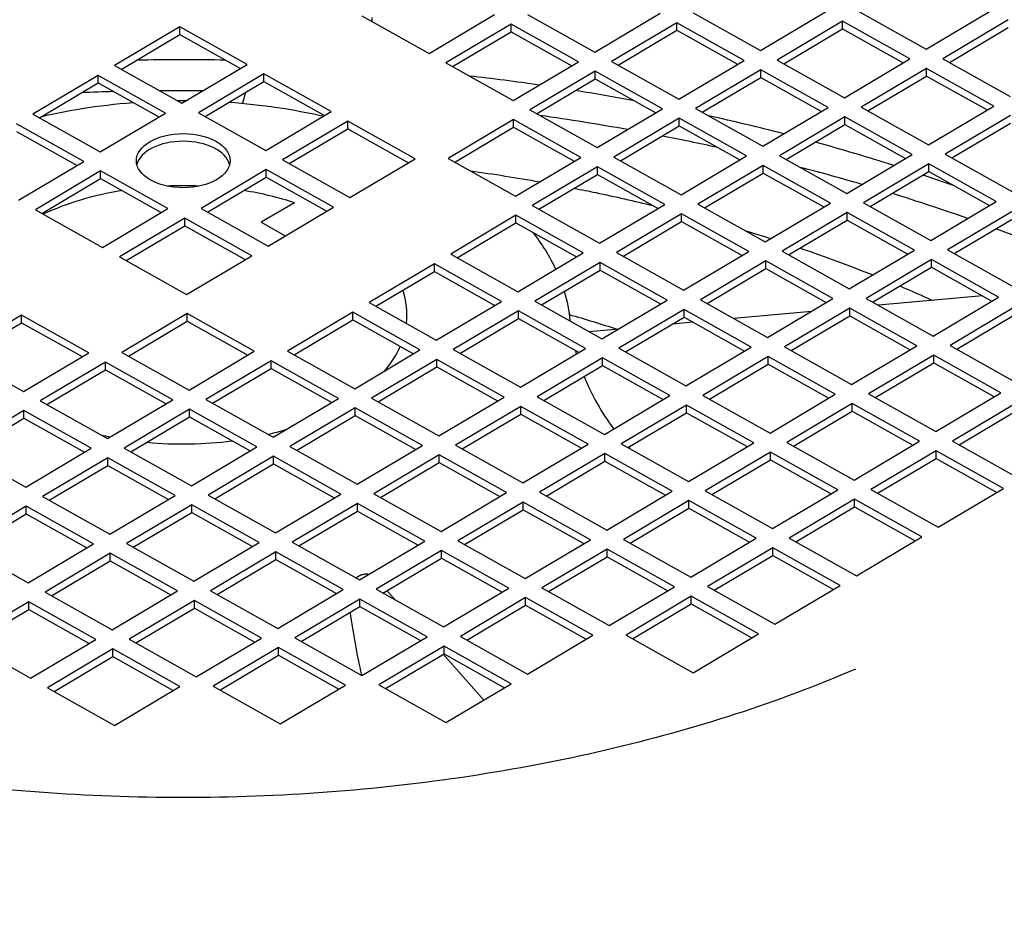
# Model space of a CAD drawing. Units: millimetres. Extents: x 544 to 7315, y 68 to 9534.
# Drawn here: x 2447 to 2505, y 8003 to 8057 of the extents above; entities that cross this region are included whole.
import ezdxf

# ---------------------------------------------------------------- set-up
doc = ezdxf.new("R2010")
doc.units = ezdxf.units.MM
doc.header["$LTSCALE"] = 35
doc.layers.add('Visible Edges(Hillmar_metric)', color=7, linetype='Continuous', lineweight=25)

msp = doc.modelspace()

# ---------------------------------------------------------------- linework, layer by layer
at = {"layer": 'Visible Edges(Hillmar_metric)'}
for p, q in [((2490.9072, 8055.6195), (2494.8088, 8057.9388)), ((2496.7885, 8057.9555), (2500.8056, 8055.7029)), ((2500.8056, 8055.7029), (2504.7072, 8058.0222)), ((2467.0932, 8057.7054), (2471.1103, 8055.4528)), ((2467.6926, 8057.6045), (2467.6941, 8057.3684)), ((2471.1103, 8055.4528), (2475.0119, 8057.7721)), ((2476.9916, 8057.7888), (2481.0087, 8055.5362)), ((2481.0087, 8055.5362), (2484.9104, 8057.8555)), ((2486.89, 8057.8722), (2490.9072, 8055.6195)), ((2495.8131, 8057.3757), (2491.9115, 8055.0564)), ((2499.8302, 8055.1231), (2495.8131, 8057.3757)), ((2495.8131, 8056.9185), (2495.8131, 8057.3757)), ((2505.7115, 8057.4591), (2501.8099, 8055.1398)), ((2456.2193, 8057.0422), (2452.3177, 8054.723)), ((2460.2364, 8054.7896), (2456.2193, 8057.0422)), ((2456.2193, 8056.585), (2456.2193, 8057.0422)), ((2476.0162, 8057.209), (2472.1146, 8054.8897)), ((2472.5104, 8054.6677), (2476.0162, 8056.7517)), ((2480.0333, 8054.9564), (2476.0162, 8057.209)), ((2476.0162, 8056.7517), (2476.0162, 8057.209)), ((2476.0162, 8056.7517), (2479.6375, 8054.7211)), ((2485.9146, 8057.2923), (2482.013, 8054.973)), ((2482.4088, 8054.7511), (2485.9146, 8056.8351)), ((2489.9318, 8055.0397), (2485.9146, 8057.2923)), ((2485.9146, 8056.8351), (2485.9146, 8057.2923)), ((2485.9146, 8056.8351), (2489.536, 8054.8044)), ((2492.3073, 8054.8344), (2495.8131, 8056.9185)), ((2495.8131, 8056.9185), (2499.4344, 8054.8878)), ((2502.2057, 8054.9178), (2505.7115, 8057.0018)), ((2452.7135, 8054.501), (2456.2193, 8056.585)), ((2456.2193, 8056.585), (2459.8406, 8054.5544)), ((2482.013, 8054.973), (2486.0301, 8052.7204)), ((2486.0301, 8052.7204), (2489.9318, 8055.0397)), ((2491.9115, 8055.0564), (2495.9286, 8052.8038)), ((2495.9286, 8052.8038), (2499.8302, 8055.1231)), ((2501.8099, 8055.1398), (2505.827, 8052.8872)), ((2452.3177, 8054.723), (2456.3348, 8052.4703)), ((2456.3348, 8052.4703), (2460.2364, 8054.7896)), ((2472.1146, 8054.8897), (2476.1317, 8052.6371)), ((2476.1317, 8052.6371), (2480.0333, 8054.9564)), ((2481.0376, 8054.3932), (2477.136, 8052.0739)), ((2485.0547, 8052.1406), (2481.0376, 8054.3932)), ((2481.0376, 8053.936), (2481.0376, 8054.3932)), ((2490.936, 8054.4766), (2487.0344, 8052.1573)), ((2494.9532, 8052.224), (2490.936, 8054.4766)), ((2490.936, 8054.0193), (2490.936, 8054.4766)), ((2500.8345, 8054.5599), (2496.9329, 8052.2406)), ((2504.8516, 8052.3073), (2500.8345, 8054.5599)), ((2500.8345, 8054.1027), (2500.8345, 8054.5599)), ((2451.3423, 8054.1431), (2447.4407, 8051.8238)), ((2455.3594, 8051.8905), (2451.3423, 8054.1431)), ((2451.3423, 8053.6859), (2451.3423, 8054.1431)), ((2461.2407, 8054.2265), (2457.3391, 8051.9072)), ((2465.2579, 8051.9739), (2461.2407, 8054.2265)), ((2461.2407, 8053.7693), (2461.2407, 8054.2265)), ((2477.5318, 8051.852), (2481.0376, 8053.936)), ((2481.0376, 8053.936), (2484.6589, 8051.9053)), ((2487.4302, 8051.9353), (2490.936, 8054.0193)), ((2490.936, 8054.0193), (2494.5574, 8051.9887)), ((2497.3287, 8052.0187), (2500.8345, 8054.1027)), ((2500.8345, 8054.1027), (2504.4558, 8052.072)), ((2447.8365, 8051.6019), (2451.3423, 8053.6859)), ((2451.3423, 8053.6859), (2454.9636, 8051.6552)), ((2457.7349, 8051.6852), (2461.2407, 8053.7693)), ((2461.2407, 8053.7693), (2464.862, 8051.7386)), ((2460.1501, 8053.121), (2459.9725, 8052.4735)), ((2477.136, 8052.0739), (2481.1531, 8049.8213)), ((2481.1531, 8049.8213), (2485.0547, 8052.1406)), ((2487.0344, 8052.1573), (2491.0516, 8049.9047)), ((2491.0516, 8049.9047), (2494.9532, 8052.224)), ((2496.9329, 8052.2406), (2500.95, 8049.988)), ((2500.95, 8049.988), (2504.8516, 8052.3073)), ((2447.4407, 8051.8238), (2451.4578, 8049.5712)), ((2451.4578, 8049.5712), (2455.3594, 8051.8905)), ((2457.3391, 8051.9072), (2461.3562, 8049.6546)), ((2461.3562, 8049.6546), (2465.2579, 8051.9739)), ((2476.1606, 8051.4941), (2472.259, 8049.1748)), ((2480.1777, 8049.2415), (2476.1606, 8051.4941)), ((2476.1606, 8051.0369), (2476.1606, 8051.4941)), ((2486.059, 8051.5775), (2482.1574, 8049.2582)), ((2490.0762, 8049.3249), (2486.059, 8051.5775)), ((2486.059, 8051.1202), (2486.059, 8051.5775)), ((2495.9575, 8051.6608), (2492.0558, 8049.3415)), ((2499.9746, 8049.4082), (2495.9575, 8051.6608)), ((2495.9575, 8051.2036), (2495.9575, 8051.6608)), ((2505.8559, 8051.7442), (2501.9543, 8049.4249)), ((2450.4824, 8048.9914), (2446.4653, 8051.244)), ((2466.2621, 8051.4107), (2462.3605, 8049.0914)), ((2462.7563, 8048.8695), (2466.2621, 8050.9535)), ((2470.2793, 8049.1581), (2466.2621, 8051.4107)), ((2466.2621, 8050.9535), (2466.2621, 8051.4107)), ((2466.2621, 8050.9535), (2469.8835, 8048.9228)), ((2472.6548, 8048.9529), (2476.1606, 8051.0369)), ((2476.1606, 8051.0369), (2479.7819, 8049.0062)), ((2482.5532, 8049.0362), (2486.059, 8051.1202)), ((2486.059, 8051.1202), (2489.6803, 8049.0896)), ((2492.4517, 8049.1196), (2495.9575, 8051.2036)), ((2495.9575, 8051.2036), (2499.5788, 8049.1729)), ((2502.3501, 8049.2029), (2505.8559, 8051.2869)), ((2446.4653, 8050.7868), (2450.0866, 8048.7561)), ((2462.3605, 8049.0914), (2466.3776, 8046.8388)), ((2466.3776, 8046.8388), (2470.2793, 8049.1581)), ((2472.259, 8049.1748), (2476.2761, 8046.9222)), ((2476.2761, 8046.9222), (2480.1777, 8049.2415)), ((2482.1574, 8049.2582), (2486.1745, 8047.0056)), ((2486.1745, 8047.0056), (2490.0762, 8049.3249)), ((2492.0558, 8049.3415), (2496.073, 8047.0889)), ((2496.073, 8047.0889), (2499.9746, 8049.4082)), ((2501.9543, 8049.4249), (2505.9714, 8047.1723)), ((2446.5808, 8046.6721), (2450.4824, 8048.9914)), ((2461.3851, 8048.5116), (2457.4835, 8046.1923)), ((2465.4022, 8046.259), (2461.3851, 8048.5116)), ((2461.3851, 8048.0544), (2461.3851, 8048.5116)), ((2481.182, 8048.6783), (2477.2804, 8046.3591)), ((2485.1991, 8046.4257), (2481.182, 8048.6783)), ((2481.182, 8048.2211), (2481.182, 8048.6783)), ((2491.0804, 8048.7617), (2487.1788, 8046.4424)), ((2495.0976, 8046.5091), (2491.0804, 8048.7617)), ((2491.0804, 8048.3045), (2491.0804, 8048.7617)), ((2500.9789, 8048.8451), (2497.0773, 8046.5258)), ((2504.996, 8046.5925), (2500.9789, 8048.8451)), ((2500.9789, 8048.3878), (2500.9789, 8048.8451)), ((2451.4867, 8048.4283), (2447.585, 8046.109)), ((2447.9809, 8045.887), (2451.4867, 8047.971)), ((2455.5038, 8046.1757), (2451.4867, 8048.4283)), ((2451.4867, 8047.971), (2451.4867, 8048.4283)), ((2451.4867, 8047.971), (2455.108, 8045.9404)), ((2457.8793, 8045.9704), (2461.3851, 8048.0544)), ((2461.3851, 8048.0544), (2465.0064, 8046.0237)), ((2477.6762, 8046.1371), (2481.182, 8048.2211)), ((2481.182, 8048.2211), (2484.8033, 8046.1905)), ((2487.5746, 8046.2205), (2491.0804, 8048.3045)), ((2491.0804, 8048.3045), (2494.7018, 8046.2738)), ((2497.4731, 8046.3038), (2500.9789, 8048.3878)), ((2500.9789, 8048.3878), (2504.6002, 8046.3572)), ((2451.6022, 8043.8564), (2455.5038, 8046.1757)), ((2457.4835, 8046.1923), (2461.5006, 8043.9397)), ((2463.0709, 8046.522), (2461.0742, 8045.3692)), ((2463.0709, 8046.522), (2461.0742, 8045.3692)), ((2461.5006, 8043.9397), (2465.4022, 8046.259)), ((2477.2804, 8046.3591), (2481.2975, 8044.1065)), ((2481.2975, 8044.1065), (2485.1991, 8046.4257)), ((2487.1788, 8046.4424), (2491.1959, 8044.1898)), ((2491.1959, 8044.1898), (2495.0976, 8046.5091)), ((2497.0773, 8046.5258), (2501.0944, 8044.2732)), ((2501.0944, 8044.2732), (2504.996, 8046.5925)), ((2447.585, 8046.109), (2451.6022, 8043.8564)), ((2456.5081, 8045.6125), (2452.6065, 8043.2932)), ((2460.5252, 8043.3599), (2456.5081, 8045.6125)), ((2456.5081, 8045.1553), (2456.5081, 8045.6125)), ((2476.305, 8045.7792), (2472.4033, 8043.4599)), ((2480.3221, 8043.5266), (2476.305, 8045.7792)), ((2476.305, 8045.322), (2476.305, 8045.7792)), ((2486.2034, 8045.8626), (2482.3018, 8043.5433)), ((2490.2205, 8043.61), (2486.2034, 8045.8626)), ((2486.2034, 8045.4054), (2486.2034, 8045.8626)), ((2496.1019, 8045.946), (2492.2002, 8043.6267)), ((2500.119, 8043.6934), (2496.1019, 8045.946)), ((2496.1019, 8045.4887), (2496.1019, 8045.946)), ((2506.0003, 8046.0293), (2502.0987, 8043.71)), ((2502.4945, 8043.4881), (2506.0003, 8045.5721)), ((2453.0023, 8043.0713), (2456.5081, 8045.1553)), ((2456.5081, 8045.1553), (2460.1294, 8043.1246)), ((2461.0742, 8045.3692), (2462.5105, 8044.54)), ((2461.0742, 8045.3692), (2462.5105, 8044.54)), ((2472.7992, 8043.238), (2476.305, 8045.322)), ((2476.305, 8045.322), (2479.9263, 8043.2913)), ((2482.6976, 8043.3214), (2486.2034, 8045.4054)), ((2486.2034, 8045.4054), (2489.8247, 8043.3747)), ((2492.596, 8043.4047), (2496.1019, 8045.4887)), ((2496.1019, 8045.4887), (2499.7232, 8043.4581)), ((2452.6065, 8043.2932), (2456.6236, 8041.0406)), ((2456.6236, 8041.0406), (2460.5252, 8043.3599)), ((2472.4033, 8043.4599), (2476.4205, 8041.2073)), ((2476.4205, 8041.2073), (2480.3221, 8043.5266)), ((2482.3018, 8043.5433), (2486.3189, 8041.2907)), ((2486.3189, 8041.2907), (2490.2205, 8043.61)), ((2492.2002, 8043.6267), (2496.2174, 8041.3741)), ((2496.2174, 8041.3741), (2500.119, 8043.6934)), ((2502.0987, 8043.71), (2506.1158, 8041.4574)), ((2471.4279, 8042.8801), (2467.5263, 8040.5608)), ((2475.4451, 8040.6275), (2471.4279, 8042.8801)), ((2471.4279, 8042.4229), (2471.4279, 8042.8801)), ((2481.3264, 8042.9635), (2477.4248, 8040.6442)), ((2485.3435, 8040.7109), (2481.3264, 8042.9635)), ((2481.3264, 8042.5062), (2481.3264, 8042.9635)), ((2491.2248, 8043.0468), (2487.3232, 8040.7275)), ((2495.242, 8040.7942), (2491.2248, 8043.0468)), ((2491.2248, 8042.5896), (2491.2248, 8043.0468)), ((2501.1233, 8043.1302), (2497.2216, 8040.8109)), ((2497.6175, 8040.589), (2501.1233, 8042.673)), ((2505.1404, 8040.8776), (2501.1233, 8043.1302)), ((2501.1233, 8042.673), (2501.1233, 8043.1302)), ((2501.1233, 8042.673), (2504.7446, 8040.6423)), ((2467.9221, 8040.3389), (2471.4279, 8042.4229)), ((2471.4279, 8042.4229), (2475.0493, 8040.3922)), ((2477.8206, 8040.4222), (2481.3264, 8042.5062)), ((2481.3264, 8042.5062), (2484.9477, 8040.4756)), ((2487.719, 8040.5056), (2491.2248, 8042.5896)), ((2491.2248, 8042.5896), (2494.8461, 8040.559)), ((2504.1728, 8040.963), (2497.9631, 8040.3951)), ((2501.2388, 8038.5583), (2505.1404, 8040.8776)), ((2467.5263, 8040.5608), (2471.5434, 8038.3082)), ((2471.5434, 8038.3082), (2475.4451, 8040.6275)), ((2477.4248, 8040.6442), (2481.4419, 8038.3916)), ((2481.4419, 8038.3916), (2485.3435, 8040.7109)), ((2487.3232, 8040.7275), (2491.3403, 8038.4749)), ((2491.3403, 8038.4749), (2495.242, 8040.7942)), ((2497.2216, 8040.8109), (2501.2388, 8038.5583)), ((2506.1447, 8040.3144), (2502.2431, 8037.9952)), ((2446.754, 8039.8143), (2442.8524, 8037.495)), ((2450.7712, 8037.5617), (2446.754, 8039.8143)), ((2446.754, 8039.357), (2446.754, 8039.8143)), ((2456.6525, 8039.8976), (2452.7508, 8037.5783)), ((2460.6696, 8037.645), (2456.6525, 8039.8976)), ((2456.6525, 8039.4404), (2456.6525, 8039.8976)), ((2466.5509, 8039.981), (2462.6493, 8037.6617)), ((2470.568, 8037.7284), (2466.5509, 8039.981)), ((2466.5509, 8039.5238), (2466.5509, 8039.981)), ((2476.4494, 8040.0644), (2472.5477, 8037.7451)), ((2480.4665, 8037.8118), (2476.4494, 8040.0644)), ((2476.4494, 8039.6071), (2476.4494, 8040.0644)), ((2486.3478, 8040.1477), (2482.4462, 8037.8284)), ((2482.842, 8037.6065), (2486.3478, 8039.6905)), ((2490.3649, 8037.8951), (2486.3478, 8040.1477)), ((2486.3478, 8039.6905), (2486.3478, 8040.1477)), ((2486.3478, 8039.6905), (2489.9691, 8037.6598)), ((2493.9538, 8040.0285), (2489.3247, 8039.6052)), ((2496.2462, 8040.2311), (2492.3446, 8037.9118)), ((2492.7404, 8037.6898), (2496.2462, 8039.7738)), ((2500.2634, 8037.9785), (2496.2462, 8040.2311)), ((2496.2462, 8039.7738), (2496.2462, 8040.2311)), ((2496.2462, 8039.7738), (2499.8676, 8037.7432)), ((2502.6389, 8037.7732), (2506.1447, 8039.8572)), ((2443.2482, 8037.273), (2446.754, 8039.357)), ((2446.754, 8039.357), (2450.3753, 8037.3264)), ((2453.1467, 8037.3564), (2456.6525, 8039.4404)), ((2456.6525, 8039.4404), (2460.2738, 8037.4097)), ((2463.0451, 8037.4398), (2466.5509, 8039.5238)), ((2466.5509, 8039.5238), (2470.1722, 8037.4931)), ((2472.9435, 8037.5231), (2476.4494, 8039.6071)), ((2476.4494, 8039.6071), (2480.0707, 8037.5765)), ((2486.896, 8039.3831), (2485.637, 8039.268)), ((2482.4216, 8038.9739), (2480.6863, 8038.8153)), ((2492.3446, 8037.9118), (2496.3617, 8035.6592)), ((2496.3617, 8035.6592), (2500.2634, 8037.9785)), ((2502.2431, 8037.9952), (2506.2602, 8035.7426)), ((2442.8524, 8037.495), (2446.8695, 8035.2424)), ((2446.8695, 8035.2424), (2450.7712, 8037.5617)), ((2452.7508, 8037.5783), (2456.768, 8035.3257)), ((2456.768, 8035.3257), (2460.6696, 8037.645)), ((2462.6493, 8037.6617), (2466.6664, 8035.4091)), ((2466.6664, 8035.4091), (2470.568, 8037.7284)), ((2472.5477, 8037.7451), (2476.5649, 8035.4925)), ((2476.5649, 8035.4925), (2480.4665, 8037.8118)), ((2482.4462, 8037.8284), (2486.4633, 8035.5758)), ((2486.4633, 8035.5758), (2490.3649, 8037.8951)), ((2491.3692, 8037.332), (2487.4676, 8035.0127)), ((2495.3863, 8035.0794), (2491.3692, 8037.332)), ((2491.3692, 8036.8747), (2491.3692, 8037.332)), ((2501.2677, 8037.4153), (2497.366, 8035.096)), ((2505.2848, 8035.1627), (2501.2677, 8037.4153)), ((2501.2677, 8036.9581), (2501.2677, 8037.4153)), ((2451.7754, 8036.9985), (2447.8738, 8034.6792)), ((2455.7926, 8034.7459), (2451.7754, 8036.9985)), ((2451.7754, 8036.5413), (2451.7754, 8036.9985)), ((2461.6739, 8037.0819), (2457.7723, 8034.7626)), ((2465.691, 8034.8293), (2461.6739, 8037.0819)), ((2461.6739, 8036.6246), (2461.6739, 8037.0819)), ((2471.5723, 8037.1652), (2467.6707, 8034.846)), ((2475.5895, 8034.9126), (2471.5723, 8037.1652)), ((2471.5723, 8036.708), (2471.5723, 8037.1652)), ((2481.4708, 8037.2486), (2477.5691, 8034.9293)), ((2477.965, 8034.7074), (2481.4708, 8036.7914)), ((2485.4879, 8034.996), (2481.4708, 8037.2486)), ((2481.4708, 8036.7914), (2481.4708, 8037.2486)), ((2481.4708, 8036.7914), (2485.0921, 8034.7607)), ((2487.8634, 8034.7907), (2491.3692, 8036.8747)), ((2491.3692, 8036.8747), (2494.9905, 8034.8441)), ((2497.7618, 8034.8741), (2501.2677, 8036.9581)), ((2501.2677, 8036.9581), (2504.889, 8034.9274)), ((2448.2696, 8034.4573), (2451.7754, 8036.5413)), ((2451.7754, 8036.5413), (2455.3968, 8034.5106)), ((2458.1681, 8034.5406), (2461.6739, 8036.6246)), ((2461.6739, 8036.6246), (2465.2952, 8034.594)), ((2468.0665, 8034.624), (2471.5723, 8036.708)), ((2471.5723, 8036.708), (2475.1936, 8034.6774)), ((2481.5863, 8032.6767), (2485.4879, 8034.996)), ((2487.4676, 8035.0127), (2491.4847, 8032.7601)), ((2491.4847, 8032.7601), (2495.3863, 8035.0794)), ((2497.366, 8035.096), (2501.3832, 8032.8434)), ((2501.3832, 8032.8434), (2505.2848, 8035.1627)), ((2447.8738, 8034.6792), (2451.891, 8032.4266)), ((2451.891, 8032.4266), (2455.7926, 8034.7459)), ((2457.7723, 8034.7626), (2461.7894, 8032.51)), ((2461.7894, 8032.51), (2465.691, 8034.8293)), ((2467.6707, 8034.846), (2471.6878, 8032.5934)), ((2471.6878, 8032.5934), (2475.5895, 8034.9126)), ((2477.5691, 8034.9293), (2481.5863, 8032.6767)), ((2486.4922, 8034.4329), (2482.5906, 8032.1136)), ((2490.5093, 8032.1803), (2486.4922, 8034.4329)), ((2486.4922, 8033.9756), (2486.4922, 8034.4329)), ((2496.3906, 8034.5162), (2492.489, 8032.1969)), ((2500.4078, 8032.2636), (2496.3906, 8034.5162)), ((2496.3906, 8034.059), (2496.3906, 8034.5162)), ((2506.2891, 8034.5996), (2502.3874, 8032.2803)), ((2446.8984, 8034.0994), (2442.9968, 8031.7801)), ((2450.9155, 8031.8468), (2446.8984, 8034.0994)), ((2446.8984, 8033.6422), (2446.8984, 8034.0994)), ((2456.7969, 8034.1828), (2452.8952, 8031.8635)), ((2460.814, 8031.9302), (2456.7969, 8034.1828)), ((2456.7969, 8033.7255), (2456.7969, 8034.1828)), ((2466.6953, 8034.2661), (2462.7937, 8031.9468)), ((2463.1895, 8031.7249), (2466.6953, 8033.8089)), ((2470.7124, 8032.0135), (2466.6953, 8034.2661)), ((2466.6953, 8033.8089), (2466.6953, 8034.2661)), ((2466.6953, 8033.8089), (2470.3166, 8031.7782)), ((2476.5937, 8034.3495), (2472.6921, 8032.0302)), ((2473.0879, 8031.8083), (2476.5937, 8033.8923)), ((2480.6109, 8032.0969), (2476.5937, 8034.3495)), ((2476.5937, 8033.8923), (2476.5937, 8034.3495)), ((2476.5937, 8033.8923), (2480.2151, 8031.8616)), ((2482.9864, 8031.8916), (2486.4922, 8033.9756)), ((2486.4922, 8033.9756), (2490.1135, 8031.945)), ((2492.8848, 8031.975), (2496.3906, 8034.059)), ((2496.3906, 8034.059), (2500.0119, 8032.0283)), ((2502.7833, 8032.0583), (2506.2891, 8034.1423)), ((2443.3926, 8031.5582), (2446.8984, 8033.6422)), ((2446.8984, 8033.6422), (2450.5197, 8031.6115)), ((2453.291, 8031.6415), (2456.7969, 8033.7255)), ((2456.7969, 8033.7255), (2460.4182, 8031.6949)), ((2466.8108, 8029.6942), (2470.7124, 8032.0135)), ((2472.6921, 8032.0302), (2476.7093, 8029.7776)), ((2476.7093, 8029.7776), (2480.6109, 8032.0969)), ((2482.5906, 8032.1136), (2486.6077, 8029.861)), ((2486.6077, 8029.861), (2490.5093, 8032.1803)), ((2492.489, 8032.1969), (2496.5061, 8029.9443)), ((2496.5061, 8029.9443), (2500.4078, 8032.2636)), ((2502.3874, 8032.2803), (2506.4046, 8030.0277)), ((2442.9968, 8031.7801), (2447.0139, 8029.5275)), ((2447.0139, 8029.5275), (2450.9155, 8031.8468)), ((2452.8952, 8031.8635), (2456.9124, 8029.6109)), ((2456.9124, 8029.6109), (2460.814, 8031.9302)), ((2462.7937, 8031.9468), (2466.8108, 8029.6942)), ((2471.7167, 8031.4504), (2467.8151, 8029.1311)), ((2475.7338, 8029.1978), (2471.7167, 8031.4504)), ((2471.7167, 8030.9931), (2471.7167, 8031.4504)), ((2481.6152, 8031.5337), (2477.7135, 8029.2144)), ((2485.6323, 8029.2811), (2481.6152, 8031.5337)), ((2481.6152, 8031.0765), (2481.6152, 8031.5337)), ((2491.5136, 8031.6171), (2487.612, 8029.2978)), ((2495.5307, 8029.3645), (2491.5136, 8031.6171)), ((2491.5136, 8031.1599), (2491.5136, 8031.6171)), ((2501.412, 8031.7005), (2497.5104, 8029.3812)), ((2505.4292, 8029.4479), (2501.412, 8031.7005)), ((2501.412, 8031.2432), (2501.412, 8031.7005)), ((2451.9198, 8031.2837), (2448.0182, 8028.9644)), ((2455.937, 8029.0311), (2451.9198, 8031.2837)), ((2451.9198, 8030.8264), (2451.9198, 8031.2837)), ((2461.8183, 8031.367), (2457.9167, 8029.0477)), ((2458.3125, 8028.8258), (2461.8183, 8030.9098)), ((2465.8354, 8029.1144), (2461.8183, 8031.367)), ((2461.8183, 8030.9098), (2461.8183, 8031.367)), ((2461.8183, 8030.9098), (2465.4396, 8028.8791)), ((2468.2109, 8028.9091), (2471.7167, 8030.9931)), ((2471.7167, 8030.9931), (2475.338, 8028.9625)), ((2478.1093, 8028.9925), (2481.6152, 8031.0765)), ((2481.6152, 8031.0765), (2485.2365, 8029.0459)), ((2488.0078, 8029.0759), (2491.5136, 8031.1599)), ((2491.5136, 8031.1599), (2495.1349, 8029.1292)), ((2497.9062, 8029.1592), (2501.412, 8031.2432)), ((2501.412, 8031.2432), (2505.0334, 8029.2126)), ((2448.414, 8028.7424), (2451.9198, 8030.8264)), ((2451.9198, 8030.8264), (2455.5412, 8028.7958)), ((2461.9338, 8026.7951), (2465.8354, 8029.1144)), ((2467.8151, 8029.1311), (2471.8322, 8026.8785)), ((2471.8322, 8026.8785), (2475.7338, 8029.1978)), ((2477.7135, 8029.2144), (2481.7307, 8026.9618)), ((2481.7307, 8026.9618), (2485.6323, 8029.2811)), ((2487.612, 8029.2978), (2491.6291, 8027.0452)), ((2491.6291, 8027.0452), (2495.5307, 8029.3645)), ((2497.5104, 8029.3812), (2501.5275, 8027.1286)), ((2501.5275, 8027.1286), (2505.4292, 8029.4479)), ((2448.0182, 8028.9644), (2452.0353, 8026.7118)), ((2452.0353, 8026.7118), (2455.937, 8029.0311)), ((2457.9167, 8029.0477), (2461.9338, 8026.7951)), ((2466.8397, 8028.5513), (2462.9381, 8026.232)), ((2470.8568, 8026.2987), (2466.8397, 8028.5513)), ((2466.8397, 8028.094), (2466.8397, 8028.5513)), ((2476.7381, 8028.6346), (2472.8365, 8026.3153)), ((2480.7553, 8026.382), (2476.7381, 8028.6346)), ((2476.7381, 8028.1774), (2476.7381, 8028.6346)), ((2486.6366, 8028.718), (2482.7349, 8026.3987)), ((2490.6537, 8026.4654), (2486.6366, 8028.718)), ((2486.6366, 8028.2608), (2486.6366, 8028.718)), ((2496.535, 8028.8014), (2492.6334, 8026.4821)), ((2500.5521, 8026.5487), (2496.535, 8028.8014)), ((2496.535, 8028.3441), (2496.535, 8028.8014)), ((2447.0428, 8028.3845), (2443.1412, 8026.0652)), ((2443.537, 8025.8433), (2447.0428, 8027.9273)), ((2451.0599, 8026.1319), (2447.0428, 8028.3845)), ((2447.0428, 8027.9273), (2447.0428, 8028.3845)), ((2447.0428, 8027.9273), (2450.6641, 8025.8967)), ((2456.9412, 8028.4679), (2453.0396, 8026.1486)), ((2453.4354, 8025.9267), (2456.9412, 8028.0107)), ((2460.9584, 8026.2153), (2456.9412, 8028.4679)), ((2456.9412, 8028.0107), (2456.9412, 8028.4679)), ((2456.9412, 8028.0107), (2460.5626, 8025.98)), ((2463.3339, 8026.01), (2466.8397, 8028.094)), ((2466.8397, 8028.094), (2470.461, 8026.0634)), ((2473.2323, 8026.0934), (2476.7381, 8028.1774)), ((2476.7381, 8028.1774), (2480.3594, 8026.1467)), ((2483.1308, 8026.1767), (2486.6366, 8028.2608)), ((2486.6366, 8028.2608), (2490.2579, 8026.2301)), ((2493.0292, 8026.2601), (2496.535, 8028.3441)), ((2496.535, 8028.3441), (2500.1563, 8026.3135)), ((2447.1583, 8023.8126), (2451.0599, 8026.1319)), ((2453.0396, 8026.1486), (2457.0568, 8023.896)), ((2457.0568, 8023.896), (2460.9584, 8026.2153)), ((2462.9381, 8026.232), (2466.9552, 8023.9794)), ((2466.9552, 8023.9794), (2470.8568, 8026.2987)), ((2472.8365, 8026.3153), (2476.8536, 8024.0627)), ((2476.8536, 8024.0627), (2480.7553, 8026.382)), ((2482.7349, 8026.3987), (2486.7521, 8024.1461)), ((2486.7521, 8024.1461), (2490.6537, 8026.4654)), ((2492.6334, 8026.4821), (2496.6505, 8024.2295)), ((2496.6505, 8024.2295), (2500.5521, 8026.5487)), ((2443.1412, 8026.0652), (2447.1583, 8023.8126)), ((2452.0642, 8025.5688), (2448.1626, 8023.2495)), ((2456.0813, 8023.3162), (2452.0642, 8025.5688)), ((2452.0642, 8025.1115), (2452.0642, 8025.5688)), ((2461.9627, 8025.6521), (2458.061, 8023.3329)), ((2465.9798, 8023.3995), (2461.9627, 8025.6521)), ((2461.9627, 8025.1949), (2461.9627, 8025.6521)), ((2471.8611, 8025.7355), (2467.9595, 8023.4162)), ((2475.8782, 8023.4829), (2471.8611, 8025.7355)), ((2471.8611, 8025.2783), (2471.8611, 8025.7355)), ((2481.7595, 8025.8189), (2477.8579, 8023.4996)), ((2485.7767, 8023.5663), (2481.7595, 8025.8189)), ((2481.7595, 8025.3616), (2481.7595, 8025.8189)), ((2491.658, 8025.9022), (2487.7564, 8023.5829)), ((2495.6751, 8023.6496), (2491.658, 8025.9022)), ((2491.658, 8025.445), (2491.658, 8025.9022)), ((2448.5584, 8023.0275), (2452.0642, 8025.1115)), ((2452.0642, 8025.1115), (2455.6855, 8023.0809)), ((2458.4568, 8023.1109), (2461.9627, 8025.1949)), ((2461.9627, 8025.1949), (2465.584, 8023.1643)), ((2468.3553, 8023.1943), (2471.8611, 8025.2783)), ((2471.8611, 8025.2783), (2475.4824, 8023.2476)), ((2478.2537, 8023.2776), (2481.7595, 8025.3616)), ((2481.7595, 8025.3616), (2485.3809, 8023.331)), ((2488.1522, 8023.361), (2491.658, 8025.445)), ((2491.658, 8025.445), (2495.2793, 8023.4143)), ((2448.1626, 8023.2495), (2452.1797, 8020.9969)), ((2452.1797, 8020.9969), (2456.0813, 8023.3162)), ((2458.061, 8023.3329), (2462.0782, 8021.0803)), ((2462.0782, 8021.0803), (2465.9798, 8023.3995)), ((2467.9595, 8023.4162), (2471.9766, 8021.1636)), ((2469.0824, 8022.7865), (2468.5962, 8023.3375)), ((2471.9766, 8021.1636), (2475.8782, 8023.4829)), ((2477.8579, 8023.4996), (2481.8751, 8021.247)), ((2481.8751, 8021.247), (2485.7767, 8023.5663)), ((2487.7564, 8023.5829), (2491.7735, 8021.3303)), ((2491.7735, 8021.3303), (2495.6751, 8023.6496)), ((2447.1872, 8022.6697), (2443.2856, 8020.3504)), ((2451.2043, 8020.4171), (2447.1872, 8022.6697)), ((2447.1872, 8022.2124), (2447.1872, 8022.6697)), ((2457.0856, 8022.753), (2453.184, 8020.4337)), ((2461.1028, 8020.5004), (2457.0856, 8022.753)), ((2457.0856, 8022.2958), (2457.0856, 8022.753)), ((2466.9841, 8022.8364), (2463.0825, 8020.5171)), ((2471.0012, 8020.5838), (2466.9841, 8022.8364)), ((2466.9841, 8022.3792), (2466.9841, 8022.8364)), ((2476.8825, 8022.9198), (2472.9809, 8020.6005)), ((2480.8996, 8020.6672), (2476.8825, 8022.9198)), ((2476.8825, 8022.4625), (2476.8825, 8022.9198)), ((2486.781, 8023.0031), (2482.8793, 8020.6838)), ((2490.7981, 8020.7505), (2486.781, 8023.0031)), ((2486.781, 8022.5459), (2486.781, 8023.0031)), ((2443.6814, 8020.1284), (2447.1872, 8022.2124)), ((2447.1872, 8022.2124), (2450.8085, 8020.1818)), ((2453.5798, 8020.2118), (2457.0856, 8022.2958)), ((2457.0856, 8022.2958), (2460.707, 8020.2651)), ((2463.4783, 8020.2952), (2466.9841, 8022.3792)), ((2466.9841, 8022.3792), (2470.6054, 8020.3485)), ((2473.3767, 8020.3785), (2476.8825, 8022.4625)), ((2476.8825, 8022.4625), (2480.5038, 8020.4319)), ((2483.2751, 8020.4619), (2486.781, 8022.5459)), ((2486.781, 8022.5459), (2490.4023, 8020.5152)), ((2443.2856, 8020.3504), (2447.3027, 8018.0978)), ((2447.3027, 8018.0978), (2451.2043, 8020.4171)), ((2453.184, 8020.4337), (2457.2011, 8018.1811)), ((2457.2011, 8018.1811), (2461.1028, 8020.5004)), ((2463.0825, 8020.5171), (2467.0996, 8018.2645)), ((2467.0996, 8018.2645), (2471.0012, 8020.5838)), ((2472.9809, 8020.6005), (2476.998, 8018.3479)), ((2476.998, 8018.3479), (2480.8996, 8020.6672)), ((2482.8793, 8020.6838), (2486.8965, 8018.4312)), ((2486.8965, 8018.4312), (2490.7981, 8020.7505)), ((2452.2086, 8019.8539), (2448.307, 8017.5346)), ((2456.2257, 8017.6013), (2452.2086, 8019.8539)), ((2452.2086, 8019.3967), (2452.2086, 8019.8539)), ((2462.107, 8019.9373), (2458.2054, 8017.618)), ((2466.1242, 8017.6847), (2462.107, 8019.9373)), ((2462.107, 8019.48), (2462.107, 8019.9373)), ((2472.0055, 8020.0206), (2468.1039, 8017.7014)), ((2476.0226, 8017.768), (2472.0055, 8020.0206)), ((2472.0055, 8019.5634), (2472.0055, 8020.0206)), ((2448.7028, 8017.3127), (2452.2086, 8019.3967)), ((2452.2086, 8019.3967), (2455.8299, 8017.366)), ((2458.6012, 8017.396), (2462.107, 8019.48)), ((2462.107, 8019.48), (2465.7284, 8017.4494)), ((2468.4997, 8017.4794), (2472.0055, 8019.5634)), ((2474.3755, 8016.7889), (2471.954, 8019.5328)), ((2472.0055, 8019.5634), (2475.6268, 8017.5328)), ((2448.307, 8017.5346), (2452.3241, 8015.282)), ((2452.3241, 8015.282), (2456.2257, 8017.6013)), ((2458.2054, 8017.618), (2462.2226, 8015.3654)), ((2462.2226, 8015.3654), (2466.1242, 8017.6847)), ((2468.1039, 8017.7014), (2472.121, 8015.4487)), ((2472.121, 8015.4487), (2476.0226, 8017.768))]:
    msp.add_line(p, q, dxfattribs=at)
for centre, major_axis, ratio, start_param, end_param in [((2456.4215, 8034.1812), (88.41, 0), 0.5773503, 2.3903968, 7.0343811), ((2456.4215, 8004.3528), (87.85, 0), 0.5773503, 1.5419723, 1.6025457), ((2456.4215, 8004.3528), (87.85, 0), 0.5773503, 1.3262542, 1.3749501), ((2456.4215, 8001.495), (89.6, 0), 0.5773503, 1.5576662, 1.5866666), ((2456.4215, 8004.3528), (87.85, 0), 0.5773503, 1.2589999, 1.3007466), ((2456.4215, 8001.495), (89.6, 0), 0.5773503, 1.6172296, 1.6383948), ((2456.4215, 8001.495), (89.6, 0), 0.5773503, 1.2699597, 1.3306939), ((2456.4215, 8004.3528), (87.85, 0), 0.5773503, 1.1500387, 1.2055176), ((2456.4215, 8001.495), (89.6, 0), 0.5773503, 1.2062382, 1.2456749), ((2456.4215, 8048.5842), (-2.8, 0), 0.5773503, 3.2834897, 6.1412883), ((2456.4215, 8004.3528), (87.85, 0), 0.5773503, 1.0663921, 1.1264863), ((2456.4215, 8001.495), (89.6, 0), 0.5773503, 1.1011298, 1.1464667), ((2456.4215, 8004.3528), (87.85, 0), 0.5773503, 1.0187305, 1.0434325), ((2456.4215, 8039.8252), (13.37, 0), 0.5773503, 1.4984419, 1.6431507), ((2456.4215, 8039.8252), (13.37, 0), 0.5773503, 1.4984419, 1.6431507), ((2456.4215, 8039.8252), (13.37, 0), 0.5773503, 1.8473712, 2.2469855), ((2456.4215, 8039.8252), (13.37, 0), 0.5773503, 1.8473712, 2.2469855), ((2456.4215, 8039.8252), (13.37, 0), 0.5773503, 1.0502643, 1.2965744), ((2456.4215, 8039.8252), (13.37, 0), 0.5773503, 1.0502643, 1.2965744), ((2456.4215, 8001.495), (89.6, 0), 0.5773503, 1.0202504, 1.0783984), ((2456.4215, 8001.495), (89.6, 0), 0.5773503, 0.9408137, 0.9979816), ((2456.4215, 8039.8252), (13.37, 0), 0.5773503, 6.2160676, 6.4758236), ((2456.4215, 8039.8252), (13.37, 0), 0.5773503, 6.2160676, 6.4758236), ((2456.4215, 8039.8252), (13.37, 0), 0.5773503, 5.8354324, 6.0357821), ((2456.4215, 8039.8252), (13.37, 0), 0.5773503, 5.8354324, 6.0357821), ((2500.1158, 8043.2069), (-20.2465, -5.5609), 0.8092779, 0.0934369, 0.3033818), ((2456.4215, 8039.8252), (-13.37, 0), 0.5773503, 1.1933044, 1.2386237), ((2456.4215, 8039.8252), (-13.37, 0), 0.5773503, 1.1933044, 1.2386237), ((2456.4215, 8039.8252), (-13.37, 0), 0.5773503, 1.9591747, 2.0477209), ((2456.4215, 8039.8252), (-13.37, 0), 0.5773503, 1.9591747, 2.0477209), ((2456.4215, 8039.8252), (-13.37, 0), 0.5773503, 1.4073297, 1.7916639), ((2456.4215, 8039.8252), (-13.37, 0), 0.5773503, 1.4073297, 1.7916639), ((2500.1158, 8043.2069), (-20.2465, -5.5609), 0.8092779, 0.3837612, 0.3910477), ((2456.4215, 8036.396), (23.5243, 0), 0.5773503, 5.1833806, 5.1838752), ((2475.5169, 8016.8685), (5.8376, -20.1669), 0.3737701, 4.3474704, 4.5348249), ((2456.4215, 8001.603), (90.16, 0), 0.5773503, 2.944245, 6.480533), ((2456.4215, 8004.4607), (88.41, 0), 0.5773503, 3.1415927, 6.2831853)]:
    msp.add_ellipse(centre, major_axis=major_axis, ratio=ratio, start_param=start_param, end_param=end_param, dxfattribs=at)
msp.add_ellipse((2456.4215, 8049.0414), major_axis=(2.8, 0), ratio=0.5773503, dxfattribs=at)
for points in [[(2456.0428, 8052.6341), (2456.2327, 8052.6359), (2456.4227, 8052.6364), (2456.6126, 8052.6355)], [(2459.1708, 8052.5388), (2461.0963, 8052.4023), (2462.9933, 8052.1217), (2464.8038, 8051.704)], [(2473.5756, 8048.4365), (2474.9668, 8048.2409), (2476.3481, 8048.0215), (2477.717, 8047.7787)], [(2477.2994, 8044.7644), (2477.8554, 8044.0612), (2478.3199, 8043.3205), (2478.6803, 8042.5507)], [(2489.9774, 8044.8731), (2490.4994, 8044.7159), (2491.0181, 8044.5549), (2491.5333, 8044.3904)], [(2493.2831, 8043.8131), (2494.7625, 8043.3092), (2496.2113, 8042.7749), (2497.6259, 8042.2114)], [(2499.2361, 8041.5511), (2499.8999, 8041.2711), (2500.5556, 8040.9844), (2501.2028, 8040.6914)], [(2479.1852, 8041.2335), (2479.3601, 8040.6523), (2479.4759, 8040.0599), (2479.5299, 8039.4637)], [(2479.4865, 8039.8478), (2480.4531, 8039.5714), (2481.4053, 8039.2775), (2482.3414, 8038.9666)], [(2479.9192, 8037.4864), (2479.901, 8037.5538), (2479.883, 8037.6226), (2479.8653, 8037.6917)]]:
    msp.add_open_spline(points, degree=3, dxfattribs=at)
for points, knots in [([(2447.9886, 8051.6923), (2448.766, 8051.8729), (2449.5594, 8052.0283), (2451.3683, 8052.3192), (2452.3902, 8052.4403), (2453.4211, 8052.5202)], [3.54447095, 3.54447095, 3.54447095, 3.54447095, 3.65531318, 3.65531318, 3.79358282, 3.79358282, 3.79358282, 3.79358282]), ([(2479.787, 8047.3919), (2480.2168, 8047.3074), (2480.6452, 8047.2206), (2482.2274, 8046.8905), (2483.3721, 8046.6324), (2484.5049, 8046.3578)], [4.255043007, 4.255043007, 4.255043007, 4.255043007, 4.273815142, 4.273815142, 4.324604939, 4.324604939, 4.324604939, 4.324604939]), ([(2466.7303, 8024.1055), (2466.8085, 8024.1651), (2466.8927, 8024.2142), (2467.0185, 8024.2677), (2467.0572, 8024.2816), (2467.0961, 8024.293)], [0.418773358, 0.418773358, 0.418773358, 0.418773358, 0.461589348, 0.461589348, 0.480355265, 0.480355265, 0.480355265, 0.480355265]), ([(2467.1064, 8024.296), (2467.1768, 8024.3168), (2467.2478, 8024.3295), (2467.3902, 8024.3381), (2467.4609, 8024.3336), (2467.5285, 8024.3202)], [0.480371668, 0.480371668, 0.480371668, 0.480371668, 0.514357847, 0.514357847, 0.549406228, 0.549406228, 0.549406228, 0.549406228]), ([(2496.5877, 8018.6432), (2492.0152, 8016.6755), (2486.9837, 8015.0399), (2476.3436, 8012.5555), (2470.7359, 8011.7068), (2459.3234, 8010.858), (2453.5195, 8010.858), (2442.107, 8011.7068), (2436.4993, 8012.5555), (2425.8592, 8015.0399), (2420.8277, 8016.6755), (2416.2552, 8018.6432)], [4.8718507, 4.8718507, 4.8718507, 4.8718507, 5.1280596, 5.1280596, 5.3842685, 5.3842685, 5.6404774, 5.6404774, 5.8966864, 5.8966864, 6.1528953, 6.1528953, 6.1528953, 6.1528953])]:
    msp.add_open_spline(points, degree=3, knots=knots, dxfattribs=at)

doc.saveas('drawing.dxf')
